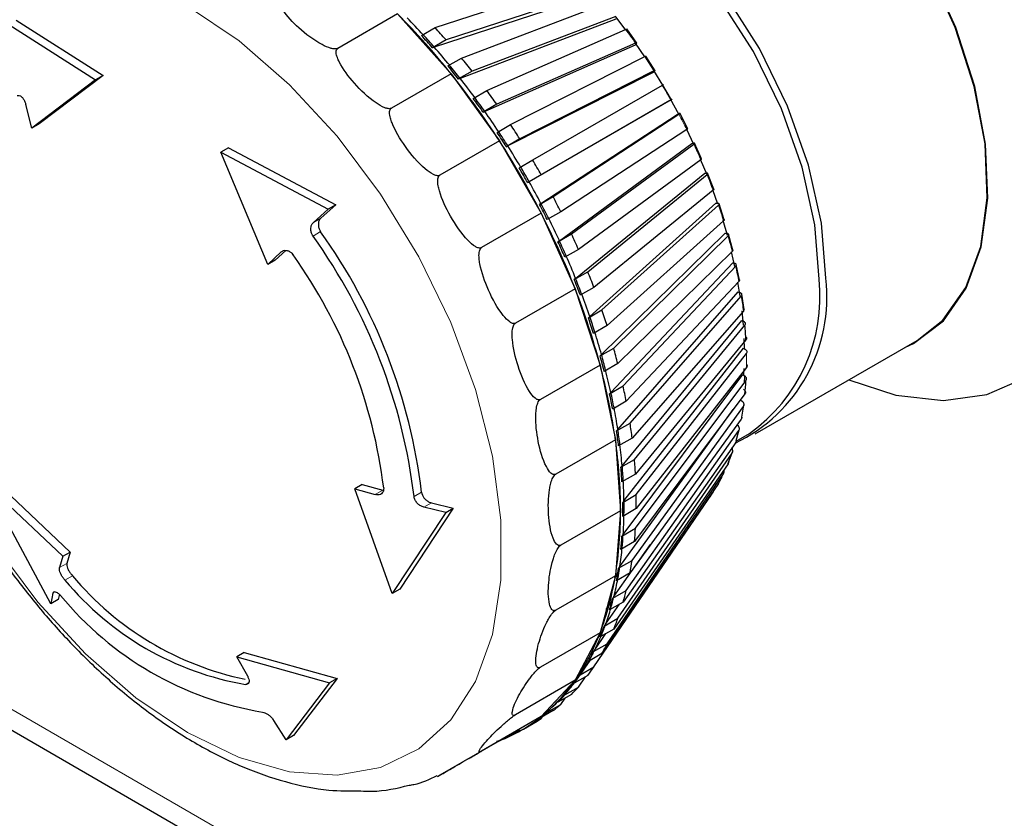
# Model space of a CAD drawing. Units: millimetres. Extents: x 78 to 369, y 26 to 279.
# Drawn here: x 254 to 255, y 256 to 257 of the extents above; entities that cross this region are included whole.
import ezdxf

# ---------------------------------------------------------------- set-up
doc = ezdxf.new("R2010")
doc.units = ezdxf.units.MM

msp = doc.modelspace()

# ---------------------------------------------------------------- linework, layer by layer
at = {"color": 7, "linetype": 'Continuous', "lineweight": 25}
for p, q in [((254.4166, 257.1497), (254.6341, 257.2206)), ((254.6501, 257.2027), (254.4327, 257.1318)), ((254.6508, 257.198), (254.4154, 257.1212)), ((254.4553, 257.1052), (254.6652, 257.185)), ((253.8051, 257.1605), (253.932, 257.0799)), ((254.3618, 257.1696), (254.2746, 257.1193)), ((254.3618, 257.1696), (254.44, 257.0824)), ((254.6805, 257.162), (254.4533, 257.0756)), ((254.6805, 257.1659), (254.4706, 257.0861)), ((254.6943, 257.1476), (254.6806, 257.1655)), ((253.794, 257.1541), (253.921, 257.0736)), ((254.3969, 257.1383), (254.4166, 257.1497)), ((254.4921, 257.0579), (254.6948, 257.1471)), ((254.7113, 257.1272), (254.6965, 257.1477)), ((254.4327, 257.1318), (254.4129, 257.1204)), ((254.4129, 257.1204), (254.4154, 257.1212)), ((254.7086, 257.124), (254.4892, 257.0274)), ((254.7093, 257.127), (254.5066, 257.0378)), ((254.7086, 257.124), (254.7101, 257.1256)), ((254.7229, 257.1071), (254.7091, 257.1272)), ((254.4355, 257.0937), (254.4553, 257.1052)), ((254.5268, 257.0082), (254.7228, 257.1073)), ((254.7381, 257.0867), (254.7243, 257.1082)), ((253.921, 257.0736), (253.8277, 257.0029)), ((253.932, 257.0799), (253.8385, 257.0092)), ((253.932, 257.0799), (253.921, 257.0736)), ((254.44, 257.0824), (254.3528, 257.0321)), ((254.44, 257.0824), (254.5106, 256.9844)), ((254.4706, 257.0861), (254.4508, 257.0747)), ((254.4508, 257.0747), (254.4533, 257.0756)), ((254.735, 257.0843), (254.5229, 256.977)), ((254.7363, 257.0864), (254.5404, 256.9872)), ((254.735, 257.0843), (254.7366, 257.0856)), ((254.5592, 256.9565), (254.7488, 257.0659)), ((254.7487, 257.0659), (254.7612, 257.0442)), ((254.4723, 257.0464), (254.4921, 257.0579)), ((253.8277, 257.0029), (253.8191, 257.0375)), ((254.5066, 257.0378), (254.4868, 257.0264)), ((254.7594, 257.0432), (254.5541, 256.9247)), ((254.7613, 257.0443), (254.5717, 256.9348)), ((254.7594, 257.0432), (254.7612, 257.0442)), ((254.4868, 257.0264), (254.4892, 257.0274)), ((254.5713, 256.8931), (254.7703, 257.0231)), ((254.5889, 256.9031), (254.7728, 257.0232)), ((254.7703, 257.0231), (254.7723, 257.0238)), ((254.7856, 257.0019), (254.774, 257.0246)), ((253.8385, 257.0092), (253.8277, 257.0029)), ((254.5071, 256.9967), (254.5268, 257.0082)), ((254.5404, 256.9872), (254.5206, 256.9758)), ((254.7842, 257.001), (254.6003, 256.8809)), ((254.115, 256.9742), (254.104, 256.9679)), ((254.115, 256.9742), (254.2715, 256.8912)), ((254.5106, 256.9844), (254.4235, 256.9341)), ((254.5106, 256.9844), (254.5717, 256.8788)), ((254.5206, 256.9758), (254.5229, 256.977)), ((254.5981, 256.8387), (254.7915, 256.9804)), ((254.6158, 256.8486), (254.7945, 256.9795)), ((254.7915, 256.9804), (254.7937, 256.9809)), ((254.8059, 256.958), (254.7956, 256.9811)), ((254.1724, 256.8039), (254.104, 256.9679)), ((254.104, 256.9679), (254.2604, 256.8848)), ((254.5394, 256.945), (254.5592, 256.9565)), ((254.8046, 256.9569), (254.626, 256.826)), ((254.8138, 256.9346), (254.8043, 256.9574)), ((254.5717, 256.9348), (254.5519, 256.9234)), ((254.6219, 256.7835), (254.8104, 256.937)), ((254.6397, 256.7933), (254.8138, 256.9351)), ((254.8104, 256.937), (254.8126, 256.9372)), ((254.8238, 256.9137), (254.8147, 256.937)), ((254.5519, 256.9234), (254.5541, 256.9247)), ((254.5691, 256.8917), (254.5889, 256.9031)), ((254.8226, 256.9123), (254.6485, 256.7705)), ((254.8295, 256.8919), (254.8221, 256.9129)), ((254.2715, 256.8912), (254.25, 256.8717)), ((254.2715, 256.8912), (254.2604, 256.8848)), ((254.5713, 256.8931), (254.5691, 256.8917)), ((254.6425, 256.7279), (254.8267, 256.8933)), ((254.6603, 256.7376), (254.8304, 256.8904)), ((254.8267, 256.8933), (254.829, 256.8933)), ((254.839, 256.8693), (254.8313, 256.8926)), ((254.2604, 256.8848), (254.239, 256.8654)), ((254.5717, 256.8788), (254.4845, 256.8285)), ((254.5717, 256.8788), (254.6211, 256.7686)), ((254.6003, 256.8809), (254.5805, 256.8695)), ((254.8379, 256.8676), (254.6678, 256.7147)), ((254.8436, 256.8461), (254.8372, 256.8681)), ((254.596, 256.8372), (254.6158, 256.8486)), ((254.6597, 256.6724), (254.8404, 256.8497)), ((254.6775, 256.6819), (254.8444, 256.8457)), ((254.8404, 256.8497), (254.8428, 256.8493)), ((254.8514, 256.825), (254.8453, 256.8482)), ((254.5981, 256.8387), (254.596, 256.8372)), ((254.192, 256.8222), (254.1724, 256.8039)), ((254.1986, 256.8245), (254.1833, 256.8102)), ((254.626, 256.826), (254.6062, 256.8146)), ((254.8505, 256.823), (254.6836, 256.6592)), ((254.8545, 256.801), (254.8497, 256.8224)), ((254.1833, 256.8102), (254.1724, 256.8039)), ((254.6734, 256.6173), (254.8513, 256.8064)), ((254.6913, 256.6267), (254.8556, 256.8014)), ((254.8513, 256.8064), (254.8537, 256.8057)), ((254.8611, 256.7812), (254.8564, 256.8041)), ((254.6199, 256.7818), (254.6397, 256.7933)), ((254.6219, 256.7835), (254.6199, 256.7818)), ((254.8601, 256.779), (254.6958, 256.6043)), ((254.8622, 256.7579), (254.8589, 256.7782)), ((254.6211, 256.7686), (254.534, 256.7183)), ((254.6211, 256.7686), (254.6576, 256.6572)), ((254.6485, 256.7705), (254.6287, 256.7591)), ((254.6834, 256.5631), (254.8593, 256.7638)), ((254.7013, 256.5724), (254.8638, 256.7578)), ((254.8593, 256.7638), (254.8619, 256.7628)), ((254.8678, 256.7382), (254.8646, 256.7606)), ((254.6405, 256.7261), (254.6603, 256.7376)), ((254.8669, 256.7359), (254.7044, 256.5505)), ((254.8669, 256.7155), (254.865, 256.7362)), ((254.6425, 256.7279), (254.6405, 256.7261)), ((254.6678, 256.7147), (254.648, 256.7033)), ((254.6898, 256.5102), (254.8645, 256.7222)), ((254.7077, 256.5194), (254.8691, 256.7152)), ((254.8645, 256.7222), (254.8671, 256.7209)), ((254.8706, 256.6939), (254.7093, 256.4981)), ((254.8685, 256.6809), (254.8681, 256.6961)), ((254.8843, 256.5566), (255.1205, 256.693)), ((254.6577, 256.6705), (254.6775, 256.6819)), ((254.6597, 256.6724), (254.6577, 256.6705)), ((254.6925, 256.459), (254.8668, 256.6819)), ((254.7104, 256.4681), (254.8714, 256.6739)), ((254.8668, 256.6819), (254.8693, 256.6804)), ((254.6576, 256.6572), (254.5705, 256.6069)), ((254.6576, 256.6572), (254.6799, 256.5481)), ((254.6836, 256.6592), (254.6638, 256.6478)), ((254.6914, 256.4099), (254.8661, 256.6432)), ((254.8714, 256.6535), (254.7104, 256.4477)), ((254.8661, 256.6432), (254.8686, 256.6414)), ((254.8676, 256.6422), (254.8681, 256.652)), ((254.7093, 256.4189), (254.8706, 256.6343)), ((254.8686, 256.6414), (254.8678, 256.6305)), ((254.6715, 256.6153), (254.6913, 256.6267)), ((254.6734, 256.6173), (254.6715, 256.6153)), ((254.8691, 256.6149), (254.7077, 256.3994)), ((254.6958, 256.6043), (254.676, 256.5929)), ((254.8626, 256.6063), (254.8649, 256.6045)), ((254.8677, 256.5992), (254.8678, 256.5999)), ((254.6865, 256.3633), (254.8521, 256.5922)), ((254.7044, 256.3721), (254.8669, 256.5967)), ((254.8647, 256.581), (254.8676, 256.5984)), ((254.6816, 256.5609), (254.7013, 256.5724)), ((254.8638, 256.5784), (254.7013, 256.3538)), ((254.8578, 256.5701), (254.8583, 256.5697)), ((254.6834, 256.5631), (254.6816, 256.5609)), ((254.6958, 256.3282), (254.8601, 256.5614)), ((254.8563, 256.5462), (254.8757, 256.5574)), ((254.8564, 256.5468), (254.8606, 256.5626)), ((254.861, 256.564), (254.8611, 256.5645)), ((254.6799, 256.5481), (254.5928, 256.4978)), ((254.6799, 256.5481), (254.6875, 256.4445)), ((254.7044, 256.5505), (254.6846, 256.5391)), ((254.8556, 256.5443), (254.6913, 256.3111)), ((254.6836, 256.2875), (254.8505, 256.5285)), ((254.8453, 256.5152), (254.8515, 256.5315)), ((254.8444, 256.5129), (254.6775, 256.2718)), ((254.688, 256.5079), (254.7077, 256.5194)), ((253.1321, 256.5088), (277.5944, 242.3869)), ((254.6678, 256.2502), (254.8379, 256.4985)), ((254.6898, 256.5102), (254.688, 256.5079)), ((254.7093, 256.4981), (254.6895, 256.4867)), ((254.8313, 256.4865), (254.839, 256.5012)), ((253.7735, 256.4883), (253.8839, 256.3842)), ((254.8304, 256.4843), (254.6603, 256.236)), ((253.8554, 256.3085), (253.7625, 256.482)), ((253.7625, 256.482), (253.873, 256.378)), ((254.3103, 256.4828), (254.2994, 256.4766)), ((254.354, 256.3236), (254.2994, 256.4766)), ((254.2994, 256.4766), (254.3294, 256.4681)), ((254.3103, 256.4828), (254.3403, 256.4744)), ((254.6485, 256.2167), (254.8226, 256.4714)), ((254.82, 256.4675), (254.8225, 256.4713)), ((254.8225, 256.4714), (254.8228, 256.4717)), ((254.4113, 256.456), (254.4433, 256.4483)), ((254.6906, 256.4566), (254.7104, 256.4681)), ((254.6925, 256.459), (254.6906, 256.4566)), ((254.4323, 256.442), (254.354, 256.3236)), ((254.4433, 256.4483), (254.365, 256.3299)), ((254.4323, 256.442), (254.4003, 256.4496)), ((254.4323, 256.442), (254.4433, 256.4483)), ((254.6875, 256.4445), (254.6003, 256.3942)), ((254.6875, 256.4445), (254.6799, 256.3496)), ((254.7104, 256.4477), (254.6906, 256.4362)), ((254.6895, 256.4074), (254.7093, 256.4189)), ((254.7077, 256.3994), (254.688, 256.388)), ((254.6914, 256.4099), (254.6895, 256.4074)), ((253.873, 256.378), (253.8839, 256.3842)), ((253.8839, 256.3842), (253.8791, 256.3677)), ((254.6779, 256.3195), (254.7313, 256.3951)), ((253.873, 256.378), (253.8682, 256.3614)), ((254.6846, 256.3607), (254.7044, 256.3721)), ((254.6865, 256.3633), (254.6846, 256.3607)), ((254.6799, 256.3496), (254.5928, 256.2993)), ((254.6799, 256.3496), (254.6576, 256.2663)), ((254.6792, 256.3468), (254.6832, 256.3522)), ((254.7013, 256.3538), (254.6816, 256.3424)), ((254.365, 256.3299), (254.354, 256.3236)), ((254.676, 256.3168), (254.6958, 256.3282)), ((253.8587, 256.3244), (253.8554, 256.3085)), ((253.8665, 256.3149), (253.8554, 256.3085)), ((253.868, 256.3225), (253.8665, 256.3149)), ((254.6779, 256.3195), (254.676, 256.3168)), ((254.6657, 256.2789), (254.686, 256.3081)), ((254.6667, 256.3003), (254.6745, 256.3111)), ((254.6913, 256.3111), (254.6715, 256.2997)), ((254.6638, 256.276), (254.6836, 256.2875)), ((254.6775, 256.2718), (254.6577, 256.2604)), ((254.6657, 256.2789), (254.6638, 256.276)), ((254.6576, 256.2663), (254.5705, 256.216)), ((254.6576, 256.2663), (254.6211, 256.197)), ((254.65, 256.2417), (254.6661, 256.2652)), ((254.6508, 256.2533), (254.6601, 256.2666)), ((254.648, 256.2388), (254.6678, 256.2502)), ((254.65, 256.2417), (254.648, 256.2388)), ((254.1379, 256.2376), (254.127, 256.2313)), ((254.143, 256.2028), (254.127, 256.2313)), ((254.127, 256.2313), (254.2625, 256.1934)), ((254.1379, 256.2376), (254.2735, 256.1997)), ((254.6308, 256.2082), (254.6429, 256.2259)), ((254.6603, 256.236), (254.6405, 256.2246)), ((254.6287, 256.2052), (254.6485, 256.2167)), ((254.2735, 256.1997), (254.2101, 256.1165)), ((254.2735, 256.1997), (254.2625, 256.1934)), ((254.6211, 256.197), (254.534, 256.1467)), ((254.6211, 256.197), (254.5717, 256.144)), ((254.6397, 256.2041), (254.6199, 256.1927)), ((254.626, 256.1872), (254.6362, 256.2021)), ((254.6308, 256.2082), (254.6287, 256.2052)), ((254.2625, 256.1934), (254.1991, 256.1101)), ((254.6062, 256.1757), (254.626, 256.1872)), ((254.6199, 256.1927), (254.6219, 256.1956)), ((254.6158, 256.1763), (254.596, 256.1649)), ((254.596, 256.1649), (254.5981, 256.1679)), ((254.6003, 256.1619), (254.6066, 256.171)), ((254.6083, 256.1788), (254.6062, 256.1757)), ((254.5805, 256.1505), (254.6003, 256.1619)), ((254.5826, 256.1536), (254.5805, 256.1505)), ((254.5717, 256.144), (254.4845, 256.0937)), ((254.5717, 256.144), (254.5106, 256.1087)), ((254.5519, 256.1296), (254.5717, 256.141)), ((254.5889, 256.1528), (254.5691, 256.1414)), ((254.5691, 256.1414), (254.5704, 256.1433)), ((254.5717, 256.141), (254.5739, 256.1441)), ((254.1991, 256.1101), (254.1814, 256.1381)), ((254.5206, 256.1134), (254.5404, 256.1248)), ((254.5457, 256.1259), (254.5655, 256.1373)), ((254.5521, 256.1299), (254.5519, 256.1296)), ((254.2101, 256.1165), (254.1991, 256.1101)), ((254.5229, 256.1165), (254.5206, 256.1134)), ((254.5106, 256.1087), (254.4235, 256.0584))]:
    msp.add_line(p, q, dxfattribs=at)
at = {"color": 7, "linetype": 'Continuous', "lineweight": 18}
for p, q in [((254.239, 256.8654), (254.25, 256.8717)), ((254.2495, 256.8519), (254.2385, 256.8455)), ((254.1955, 256.8242), (254.192, 256.8222)), ((277.5846, 242.423), (253.1046, 256.5551)), ((254.3294, 256.4681), (254.3403, 256.4744)), ((254.386, 256.4654), (254.397, 256.4717)), ((254.4113, 256.456), (254.4003, 256.4496)), ((253.8682, 256.3614), (253.8791, 256.3677)), ((253.8762, 256.3433), (253.8871, 256.3496)), ((253.862, 256.3263), (253.8587, 256.3244)), ((254.1401, 256.191), (254.1447, 256.1937))]:
    msp.add_line(p, q, dxfattribs=at)
at = {"color": 7, "linetype": 'Continuous', "lineweight": 25, "flags": 128}
for points in [[(255.1028, 256.6828), (255.1151, 256.6886), (255.1589, 256.7217), (255.1924, 256.7693), (255.2142, 256.8296), (255.2238, 256.9006), (255.2206, 256.9795), (255.2048, 257.0637), (255.177, 257.15), (255.1382, 257.2353), (255.0898, 257.3165), (255.0336, 257.3908), (254.9715, 257.4553), (254.9058, 257.5078), (254.8389, 257.5464), (254.7733, 257.5697), (254.7112, 257.5769), (254.6549, 257.5676), (254.6066, 257.5424)], [(255.1205, 256.693), (255.1582, 256.7227), (255.1916, 256.7702), (255.2134, 256.8304), (255.2229, 256.9011), (255.2197, 256.9799), (255.204, 257.0639), (255.1763, 257.1499), (255.1376, 257.235), (255.0893, 257.316), (255.0332, 257.3901), (254.9712, 257.4545), (254.9057, 257.5069), (254.839, 257.5454), (254.7735, 257.5686), (254.7116, 257.5757), (254.6555, 257.5665), (254.6243, 257.5525)], [(254.9871, 256.7838), (254.9808, 256.8642), (254.962, 256.949), (254.9314, 257.0351), (254.8902, 257.1194), (254.8397, 257.199), (254.782, 257.2708), (254.7189, 257.3324), (254.6529, 257.3815), (254.5863, 257.4163), (254.5214, 257.4356), (254.4607, 257.4386), (254.4064, 257.4253), (254.3604, 257.3961), (254.3588, 257.3947)], [(254.9774, 256.7823), (254.9712, 256.8619), (254.9526, 256.9458), (254.9223, 257.031), (254.8815, 257.1146), (254.8316, 257.1933), (254.7744, 257.2644), (254.712, 257.3254), (254.6466, 257.374), (254.5806, 257.4085), (254.5165, 257.4275), (254.4564, 257.4305), (254.4026, 257.4173), (254.3845, 257.4083)], [(254.7732, 257.0225), (254.749, 257.0658), (254.736, 257.0869)], [(254.795, 256.9784), (254.7946, 256.9791), (254.7841, 257.0011)], [(255.0209, 256.6355), (255.0896, 256.6134), (255.1589, 256.6055), (255.2225, 256.614), (255.2785, 256.6386)]]:
    msp.add_lwpolyline(points, dxfattribs=at)
at = {"color": 7, "linetype": 'Continuous', "lineweight": 18, "flags": 128}
for points in [[(254.0552, 256.1208), (254.1308, 256.0844), (254.2043, 256.0634), (254.2737, 256.0585), (254.3372, 256.0698), (254.393, 256.0969), (254.4396, 256.1391), (254.4757, 256.1953), (254.5003, 256.2639), (254.5128, 256.3431), (254.5128, 256.4306), (254.5003, 256.5242), (254.4757, 256.6213), (254.4396, 256.7191), (254.393, 256.8151), (254.3372, 256.9066), (254.2737, 256.9912), (254.2043, 257.0664), (254.1308, 257.1304), (254.0552, 257.1812), (253.9796, 257.2176), (253.9061, 257.2386), (253.8367, 257.2435), (253.7732, 257.2322)], [(253.7732, 256.3954), (253.8367, 256.3109), (253.9061, 256.2356), (253.9796, 256.1716), (254.0552, 256.1208)]]:
    msp.add_lwpolyline(points, dxfattribs=at)
at = {"color": 7, "linetype": 'Continuous', "lineweight": 25}
for centre, radius, start, end in [((253.6039, 256.4118), 1.0718, 38.7349, 45.0015), ((253.6352, 256.4387), 1.0366, 42.507, 44.394), ((253.6255, 256.4245), 1.0732, 41.2274, 42.509), ((253.6057, 256.4131), 1.0732, 41.2274, 42.509), ((253.6101, 256.4156), 1.0708, 41.226, 42.5105), ((253.5868, 256.3952), 1.1017, 39.4117, 41.2238), ((253.5808, 256.3865), 1.132, 38.1761, 39.413), ((253.561, 256.375), 1.132, 38.1761, 39.413), ((253.5654, 256.3776), 1.1293, 38.1747, 39.4144), ((253.5243, 256.3472), 1.1742, 32.8651, 38.7613), ((253.5467, 256.3629), 1.1532, 36.4156, 38.1732), ((253.9127, 256.5687), 0.9728, 29.2637, 30.7363), ((253.5261, 256.3484), 1.1759, 35.2103, 36.4161), ((253.5306, 256.351), 1.1732, 35.2089, 36.4175), ((253.5459, 256.3598), 1.1759, 35.2103, 36.4161), ((253.5178, 256.342), 1.1889, 33.4858, 35.2081), ((253.5234, 256.3444), 1.2031, 32.298, 33.4856), ((253.5037, 256.333), 1.2031, 32.298, 33.4856), ((253.5083, 256.3356), 1.2003, 32.2966, 33.487), ((253.4941, 256.3271), 1.2106, 27.1113, 32.8887), ((253.5025, 256.332), 1.2071, 30.5916, 32.2965), ((253.4958, 256.3281), 1.2123, 29.4092, 30.5908), ((253.5005, 256.3308), 1.2095, 29.4078, 30.5922), ((253.5156, 256.3395), 1.2123, 29.4092, 30.5908), ((253.5025, 256.3319), 1.2071, 27.7035, 29.4084), ((253.5237, 256.3438), 1.2031, 26.5144, 27.702), ((253.5039, 256.3324), 1.2031, 26.5144, 27.702), ((253.5085, 256.3351), 1.2003, 26.5131, 27.7034), ((253.5266, 256.3432), 1.1743, 21.2389, 27.1349), ((253.5188, 256.3402), 1.1889, 24.792, 26.5143), ((253.5694, 256.3672), 0.8224, 6.8537, 35.5577), ((253.5804, 256.3736), 0.8224, 6.8537, 35.5577), ((253.5482, 256.3555), 1.176, 23.584, 24.7898), ((253.5284, 256.3441), 1.176, 23.584, 24.7898), ((253.533, 256.3467), 1.1732, 23.5826, 24.7912), ((253.6025, 256.3866), 0.7447, 7.0283, 35.3831), ((253.5513, 256.3547), 1.1533, 21.827, 23.5845), ((253.5888, 256.3724), 1.1321, 20.5873, 21.8241), ((253.569, 256.361), 1.1321, 20.5873, 21.8241), ((253.5734, 256.3636), 1.1294, 20.5859, 21.8255), ((254.7538, 256.7554), 0.235, 295.4186, 6.9393), ((254.7354, 256.7564), 0.2434, 305.1831, 6.1291), ((253.6222, 256.3798), 1.0719, 14.9992, 21.2653), ((253.5993, 256.3733), 1.1018, 18.7767, 20.5885), ((253.644, 256.3921), 1.0734, 17.4915, 18.773), ((253.6242, 256.3807), 1.0734, 17.4915, 18.773), ((253.6286, 256.3833), 1.0709, 17.49, 18.7744), ((254.2715, 256.6611), 0.6, 3.1357, 5.1678), ((253.6611, 256.3934), 1.0368, 15.6067, 17.4935), ((253.6964, 256.4034), 1.0001, 14.2594, 15.6037), ((253.712, 256.4123), 1.0024, 14.2609, 15.6021), ((253.768, 256.4184), 0.9211, 8.0982, 15.0311), ((253.6922, 256.4008), 1.0024, 14.2609, 15.6021), ((253.7343, 256.4129), 0.961, 12.2791, 14.2638), ((254.4092, 256.6611), 0.4622, 354.2608, 356.6792), ((253.7702, 256.4192), 0.9223, 10.8558, 12.2736), ((253.7742, 256.4217), 0.9202, 10.8541, 12.2752), ((253.79, 256.4306), 0.9223, 10.8558, 12.2736), ((253.8159, 256.4296), 0.8778, 8.7513, 10.8597), ((253.8748, 256.4452), 0.8363, 7.2312, 8.7446), ((253.855, 256.4338), 0.8363, 7.2312, 8.7446), ((253.8588, 256.4362), 0.8344, 7.2295, 8.7464), ((253.9405, 256.4424), 0.747, 0.165, 8.1385), ((253.9025, 256.4417), 0.7903, 4.975, 7.2362), ((254.5712, 256.6271), 0.2961, 337.3013, 340.5556), ((253.9628, 256.4546), 0.7478, 3.3364, 4.967), ((253.943, 256.4432), 0.7478, 3.3364, 4.967), ((253.9466, 256.4456), 0.7461, 3.3345, 4.9689), ((254.6071, 256.611), 0.2567, 330.4408, 334.02), ((253.9906, 256.4481), 0.702, 0.8955, 3.3427), ((254.6332, 256.5951), 0.2262, 322.952, 326.8466), ((254.0307, 256.4464), 0.66, 359.1139, 0.8861), ((254.0341, 256.4488), 0.6585, 359.1119, 0.8881), ((254.0505, 256.4579), 0.66, 359.1139, 0.8861), ((254.1119, 256.4424), 0.5756, 350.7259, 0.2141), ((254.0767, 256.4481), 0.6159, 356.4514, 359.1215), ((254.1344, 256.4546), 0.576, 354.4997, 356.4403), ((254.1146, 256.4432), 0.576, 354.4997, 356.4403), ((254.1178, 256.4456), 0.5746, 354.4974, 356.4426), ((254.1574, 256.4417), 0.5349, 351.5753, 354.5087), ((254.2116, 256.4452), 0.4982, 349.4248, 351.5625), ((254.1918, 256.4338), 0.4982, 349.4248, 351.5625), ((254.1948, 256.4362), 0.4971, 349.4223, 351.565), ((254.214, 256.6238), 0.4391, 219.6986, 260.3068), ((254.2305, 256.6369), 0.4477, 219.9155, 258.2829), ((254.2567, 256.4184), 0.4288, 339.227, 350.7753), ((254.23, 256.4296), 0.4613, 346.1973, 349.4351), ((254.2795, 256.4306), 0.4287, 343.8198, 346.1825), ((254.2443, 256.629), 0.485, 219.449, 260.5564), ((254.2597, 256.4192), 0.4287, 343.8198, 346.1825), ((254.2626, 256.4216), 0.4277, 343.817, 346.1852), ((254.2924, 256.4129), 0.3967, 340.2506, 343.831), ((254.3363, 256.4123), 0.369, 337.6228, 340.2341), ((254.3165, 256.4008), 0.369, 337.6228, 340.2341), ((254.3193, 256.4033), 0.3682, 337.6198, 340.2371), ((254.358, 256.3798), 0.3204, 325.2163, 339.2445), ((254.3431, 256.3934), 0.3423, 333.6842, 337.6342), ((254.3639, 256.3832), 0.3192, 330.791, 333.6697), ((254.3811, 256.3921), 0.3199, 330.7944, 333.6664), ((254.3816, 256.3732), 0.2988, 326.4801, 330.8047), ((254.3613, 256.3807), 0.3199, 330.7944, 333.6664), ((254.4136, 256.3724), 0.2818, 323.3367, 326.4619), ((254.4113, 256.3432), 0.2557, 308.8318, 325.1424), ((254.3938, 256.361), 0.2818, 323.3367, 326.4619), ((254.3964, 256.3636), 0.2812, 323.3331, 326.4656), ((254.4082, 256.3547), 0.2664, 318.6752, 323.3443), ((254.4346, 256.3555), 0.2548, 315.3159, 318.6583), ((254.4231, 256.3411), 0.2462, 311.8475, 315.3115), ((254.4148, 256.3441), 0.2548, 315.3159, 318.6583), ((254.4174, 256.3467), 0.2543, 315.3121, 318.6621), ((254.4457, 256.3438), 0.2387, 306.8761, 310.367), ((254.4253, 256.327), 0.2344, 291.362, 308.6488), ((254.4488, 256.3395), 0.2334, 299.9974, 301.7773), ((254.4259, 256.3324), 0.2387, 306.8761, 310.367), ((254.429, 256.328), 0.2334, 298.2334, 301.7774), ((254.4268, 256.3329), 0.2387, 289.6434, 293.1345)]:
    msp.add_arc(centre, radius, start, end, dxfattribs=at)
at = {"color": 7, "linetype": 'Continuous', "lineweight": 18}
for centre, radius, start, end in [((253.937, 256.585), 0.9436, 35.0618, 36.5646), ((253.919, 256.5727), 0.9654, 32.1518, 33.6318), ((253.9192, 256.5722), 0.9654, 26.3682, 27.8482), ((253.9389, 256.5816), 0.9436, 23.4356, 24.9383), ((253.9714, 256.5951), 0.9084, 20.435, 21.9763), ((254.0157, 256.611), 0.8613, 17.3337, 18.9307), ((254.0703, 256.6271), 0.8044, 14.0958, 15.7673), ((254.1329, 256.6418), 0.7401, 10.6812, 12.4481), ((254.2009, 256.6536), 0.6711, 7.0449, 8.931), ((254.3419, 256.6637), 0.5296, 358.8957, 1.1043), ((254.4712, 256.6536), 0.3998, 349.1616, 351.8257), ((254.5256, 256.6418), 0.344, 343.5289, 346.4734)]:
    msp.add_arc(centre, radius, start, end, dxfattribs=at)
at = {"color": 7, "linetype": 'Continuous', "lineweight": 25}
for points, knots in [([(254.2746, 257.1193), (254.274, 257.1191), (254.2726, 257.1185), (254.2691, 257.1184), (254.2617, 257.1199), (254.2424, 257.129), (254.2179, 257.1479), (254.1986, 257.1679), (254.1908, 257.1813), (254.189, 257.1863), (254.189, 257.1901), (254.1897, 257.1921), (254.1909, 257.193), (254.1913, 257.1932)], [0, 0, 0, 0, 0.0176614, 0.0401785, 0.0785507, 0.1853325, 0.5109133, 0.8107062, 0.8690885, 0.9345767, 0.960188, 0.986069, 1, 1, 1, 1]), ([(254.6948, 257.1471), (254.6953, 257.1473), (254.6963, 257.1477), (254.6965, 257.1475), (254.6966, 257.1474)], [0, 0, 0, 0, 0.567031, 1, 1, 1, 1]), ([(254.3528, 257.0321), (254.3522, 257.0318), (254.3508, 257.0312), (254.3474, 257.0314), (254.3402, 257.0335), (254.3218, 257.0448), (254.2987, 257.0673), (254.2807, 257.0907), (254.2737, 257.1062), (254.2721, 257.1118), (254.2722, 257.116), (254.2731, 257.1182), (254.2742, 257.119), (254.2746, 257.1193)], [0, 0, 0, 0, 0.0176614, 0.0401785, 0.0785507, 0.1853325, 0.5109133, 0.8107062, 0.8690885, 0.9345767, 0.960188, 0.986069, 1, 1, 1, 1]), ([(254.7101, 257.1256), (254.7104, 257.1261), (254.7112, 257.127), (254.7112, 257.1275), (254.7105, 257.1275), (254.7096, 257.1272), (254.7093, 257.127)], [0, 0, 0, 0, 0.278863, 0.557727, 0.836558, 1, 1, 1, 1]), ([(254.7228, 257.1073), (254.7233, 257.1076), (254.7242, 257.108), (254.7243, 257.1079), (254.7243, 257.1079)], [0, 0, 0, 0, 0.563809, 1, 1, 1, 1]), ([(254.7366, 257.0856), (254.7371, 257.086), (254.7379, 257.0867), (254.7381, 257.0871), (254.7374, 257.0869), (254.7366, 257.0865), (254.7363, 257.0864)], [0, 0, 0, 0, 0.278863, 0.5577271, 0.836558, 1, 1, 1, 1]), ([(254.7488, 257.0659), (254.7493, 257.0662), (254.7502, 257.0667), (254.7504, 257.0668), (254.7498, 257.0665), (254.749, 257.066), (254.7487, 257.0659)], [0, 0, 0, 0, 0.2787415, 0.557481, 0.8362693, 1, 1, 1, 1]), ([(253.8066, 257.0505), (253.8076, 257.0506), (253.8095, 257.0508), (253.8127, 257.0491), (253.8155, 257.046), (253.8178, 257.0419), (253.8187, 257.0389), (253.8191, 257.0375)], [0, 0, 0, 0, 0.203364, 0.406645, 0.612302, 0.823142, 1, 1, 1, 1]), ([(254.7612, 257.0442), (254.7617, 257.0445), (254.7627, 257.045), (254.7629, 257.0452), (254.7624, 257.0449), (254.7616, 257.0444), (254.7613, 257.0443)], [0, 0, 0, 0, 0.278863, 0.557727, 0.836558, 1, 1, 1, 1]), ([(254.4235, 256.9341), (254.4229, 256.9339), (254.4215, 256.9333), (254.4182, 256.9336), (254.4114, 256.9363), (254.3942, 256.9493), (254.3731, 256.9748), (254.3571, 257.0009), (254.3511, 257.0179), (254.3499, 257.0241), (254.3503, 257.0286), (254.3513, 257.0309), (254.3524, 257.0318), (254.3528, 257.0321)], [0, 0, 0, 0, 0.017661, 0.040179, 0.078551, 0.185332, 0.510913, 0.810706, 0.869089, 0.934577, 0.960188, 0.986069, 1, 1, 1, 1]), ([(254.7728, 257.0232), (254.7732, 257.0235), (254.7741, 257.0241), (254.7742, 257.0244), (254.7735, 257.0243), (254.7726, 257.024), (254.7723, 257.0238)], [0, 0, 0, 0, 0.278741, 0.557481, 0.836269, 1, 1, 1, 1]), ([(254.7854, 257.0021), (254.7855, 257.0021), (254.7857, 257.0021), (254.7852, 257.0017), (254.7844, 257.0012), (254.7842, 257.001)], [0, 0, 0, 0, 0.105538, 0.669451, 1, 1, 1, 1]), ([(254.7945, 256.9795), (254.7949, 256.9798), (254.7958, 256.9805), (254.7958, 256.981), (254.795, 256.9811), (254.794, 256.9809), (254.7937, 256.9809)], [0, 0, 0, 0, 0.278741, 0.557481, 0.836269, 1, 1, 1, 1]), ([(254.8058, 256.9583), (254.8058, 256.9583), (254.806, 256.9582), (254.8056, 256.9577), (254.8049, 256.9571), (254.8046, 256.9569)], [0, 0, 0, 0, 0.100442, 0.667568, 1, 1, 1, 1]), ([(254.4845, 256.8285), (254.4839, 256.8282), (254.4825, 256.8277), (254.4794, 256.8281), (254.473, 256.8311), (254.4575, 256.8454), (254.439, 256.873), (254.4254, 256.9011), (254.4209, 256.9192), (254.4202, 256.9258), (254.4208, 256.9305), (254.4219, 256.933), (254.4231, 256.9338), (254.4235, 256.9341)], [0, 0, 0, 0, 0.017661, 0.040179, 0.078551, 0.185332, 0.510913, 0.810706, 0.869089, 0.934577, 0.960188, 0.986069, 1, 1, 1, 1]), ([(254.8138, 256.9351), (254.8142, 256.9355), (254.815, 256.9362), (254.8149, 256.937), (254.814, 256.9373), (254.813, 256.9372), (254.8126, 256.9372)], [0, 0, 0, 0, 0.278741, 0.557481, 0.836269, 1, 1, 1, 1]), ([(254.8236, 256.914), (254.8237, 256.9139), (254.8239, 256.9137), (254.8235, 256.9131), (254.8229, 256.9125), (254.8226, 256.9123)], [0, 0, 0, 0, 0.0921894, 0.6645186, 1, 1, 1, 1]), ([(254.8304, 256.8904), (254.8308, 256.8908), (254.8316, 256.8917), (254.8315, 256.8926), (254.8305, 256.8931), (254.8294, 256.8932), (254.829, 256.8933)], [0, 0, 0, 0, 0.278741, 0.557481, 0.836269, 1, 1, 1, 1]), ([(254.2385, 256.8455), (254.2376, 256.8469), (254.236, 256.8498), (254.235, 256.8546), (254.2353, 256.8593), (254.2368, 256.863), (254.2383, 256.8647), (254.239, 256.8654)], [0, 0, 0, 0, 0.208718, 0.417319, 0.629232, 0.848492, 1, 1, 1, 1]), ([(254.25, 256.8717), (254.249, 256.8707), (254.2472, 256.8685), (254.246, 256.8638), (254.2463, 256.8587), (254.2477, 256.8546), (254.249, 256.8525), (254.2495, 256.8519)], [0, 0, 0, 0, 0.2290267, 0.4582068, 0.6828119, 0.8991199, 1, 1, 1, 1]), ([(254.8388, 256.8695), (254.8389, 256.8695), (254.8392, 256.8692), (254.8388, 256.8685), (254.8382, 256.8678), (254.8379, 256.8676)], [0, 0, 0, 0, 0.080419, 0.660169, 1, 1, 1, 1]), ([(254.8444, 256.8457), (254.8448, 256.8462), (254.8456, 256.8471), (254.8453, 256.8483), (254.8443, 256.849), (254.8432, 256.8492), (254.8428, 256.8493)], [0, 0, 0, 0, 0.278741, 0.557481, 0.836269, 1, 1, 1, 1]), ([(254.192, 256.8222), (254.1931, 256.823), (254.1953, 256.8246), (254.1995, 256.8248), (254.2037, 256.8235), (254.2073, 256.8209), (254.209, 256.8187), (254.2097, 256.8178)], [0, 0, 0, 0, 0.2177543, 0.4355923, 0.6508397, 0.8606215, 1, 1, 1, 1]), ([(254.534, 256.7183), (254.5334, 256.7181), (254.5321, 256.7175), (254.5291, 256.718), (254.5233, 256.7212), (254.5096, 256.7363), (254.4943, 256.7651), (254.4836, 256.7943), (254.4808, 256.8131), (254.4806, 256.8199), (254.4817, 256.8248), (254.4829, 256.8273), (254.4841, 256.8282), (254.4845, 256.8285)], [0, 0, 0, 0, 0.017661, 0.040179, 0.078551, 0.185332, 0.510913, 0.810706, 0.869089, 0.934577, 0.960188, 0.986069, 1, 1, 1, 1]), ([(254.8513, 256.8252), (254.8514, 256.8252), (254.8517, 256.8248), (254.8513, 256.824), (254.8507, 256.8233), (254.8505, 256.823)], [0, 0, 0, 0, 0.064591, 0.65432, 1, 1, 1, 1]), ([(254.8556, 256.8014), (254.8559, 256.8019), (254.8567, 256.8029), (254.8564, 256.8043), (254.8553, 256.8052), (254.8542, 256.8056), (254.8537, 256.8057)], [0, 0, 0, 0, 0.278741, 0.557481, 0.836269, 1, 1, 1, 1]), ([(254.861, 256.7814), (254.861, 256.7814), (254.8613, 256.781), (254.861, 256.7801), (254.8604, 256.7793), (254.8601, 256.779)], [0, 0, 0, 0, 0.0439376, 0.6466871, 1, 1, 1, 1]), ([(254.8638, 256.7578), (254.8642, 256.7583), (254.8649, 256.7594), (254.8646, 256.761), (254.8635, 256.7621), (254.8623, 256.7626), (254.8619, 256.7628)], [0, 0, 0, 0, 0.278741, 0.557481, 0.836269, 1, 1, 1, 1]), ([(254.8677, 256.7385), (254.8677, 256.7385), (254.868, 256.738), (254.8677, 256.737), (254.8671, 256.7362), (254.8669, 256.7359)], [0, 0, 0, 0, 0.017387, 0.636875, 1, 1, 1, 1]), ([(254.5705, 256.6069), (254.5699, 256.6067), (254.5685, 256.6061), (254.5658, 256.6067), (254.5606, 256.61), (254.5491, 256.6252), (254.5373, 256.6543), (254.53, 256.6838), (254.5291, 256.7028), (254.5295, 256.7096), (254.531, 256.7146), (254.5324, 256.7171), (254.5336, 256.718), (254.534, 256.7183)], [0, 0, 0, 0, 0.017661, 0.040179, 0.078551, 0.185332, 0.510913, 0.810706, 0.869089, 0.934577, 0.960188, 0.986069, 1, 1, 1, 1]), ([(254.8691, 256.7152), (254.8695, 256.7157), (254.8702, 256.7169), (254.8699, 256.7187), (254.8687, 256.7201), (254.8675, 256.7207), (254.8671, 256.7209)], [0, 0, 0, 0, 0.278741, 0.557481, 0.836269, 1, 1, 1, 1]), ([(254.8703, 256.6985), (254.8704, 256.6985), (254.8711, 256.698), (254.8716, 256.6967), (254.8715, 256.6952), (254.8709, 256.6943), (254.8706, 256.6939)], [0, 0, 0, 0, 0.047455, 0.415804, 0.784111, 1, 1, 1, 1]), ([(254.8714, 256.6739), (254.8717, 256.6745), (254.8725, 256.6758), (254.8721, 256.6777), (254.871, 256.6793), (254.8698, 256.6801), (254.8693, 256.6804)], [0, 0, 0, 0, 0.278741, 0.557481, 0.836269, 1, 1, 1, 1]), ([(254.8714, 256.6582), (254.8717, 256.6576), (254.8724, 256.6565), (254.8722, 256.6548), (254.8716, 256.6539), (254.8714, 256.6535)], [0, 0, 0, 0, 0.3594933, 0.7633007, 1, 1, 1, 1]), ([(254.8706, 256.6343), (254.871, 256.635), (254.8717, 256.6363), (254.8714, 256.6385), (254.8702, 256.6402), (254.8691, 256.6411), (254.8686, 256.6414)], [0, 0, 0, 0, 0.278741, 0.557481, 0.836269, 1, 1, 1, 1]), ([(254.8671, 256.622), (254.8678, 256.6214), (254.8692, 256.6203), (254.8701, 256.6181), (254.87, 256.6163), (254.8693, 256.6153), (254.8691, 256.6149)], [0, 0, 0, 0, 0.278863, 0.557727, 0.836558, 1, 1, 1, 1]), ([(254.5928, 256.4978), (254.5922, 256.4976), (254.5909, 256.497), (254.5884, 256.4975), (254.5838, 256.5007), (254.5747, 256.5156), (254.5667, 256.5441), (254.563, 256.573), (254.5642, 256.5917), (254.5653, 256.5984), (254.5672, 256.6033), (254.5688, 256.6058), (254.57, 256.6066), (254.5705, 256.6069)], [0, 0, 0, 0, 0.017661, 0.040179, 0.078551, 0.185332, 0.510913, 0.810706, 0.869089, 0.934577, 0.960188, 0.986069, 1, 1, 1, 1]), ([(254.8669, 256.5967), (254.8673, 256.5974), (254.868, 256.5988), (254.8677, 256.6011), (254.8665, 256.6031), (254.8654, 256.6041), (254.8649, 256.6045)], [0, 0, 0, 0, 0.2787415, 0.557481, 0.8362693, 1, 1, 1, 1]), ([(254.8646, 256.5813), (254.8646, 256.5807), (254.8646, 256.5797), (254.8641, 256.5788), (254.8638, 256.5784)], [0, 0, 0, 0, 0.559681, 1, 1, 1, 1]), ([(254.8601, 256.5614), (254.8605, 256.5621), (254.8613, 256.5635), (254.861, 256.566), (254.8599, 256.5681), (254.8587, 256.5693), (254.8583, 256.5697)], [0, 0, 0, 0, 0.278741, 0.557481, 0.836269, 1, 1, 1, 1]), ([(254.8564, 256.5471), (254.8564, 256.5466), (254.8564, 256.5456), (254.8558, 256.5447), (254.8556, 256.5443)], [0, 0, 0, 0, 0.523244, 1, 1, 1, 1]), ([(254.8505, 256.5285), (254.8508, 256.5293), (254.8516, 256.5308), (254.8513, 256.5334), (254.8506, 256.5353), (254.8499, 256.5361), (254.8498, 256.5362)], [0, 0, 0, 0, 0.325601, 0.6512, 0.976856, 1, 1, 1, 1]), ([(254.8452, 256.5148), (254.8451, 256.5146), (254.8451, 256.5139), (254.8447, 256.5133), (254.8444, 256.5129)], [0, 0, 0, 0, 0.295702, 1, 1, 1, 1]), ([(254.8379, 256.4985), (254.8383, 256.4993), (254.8391, 256.5008), (254.8391, 256.5029), (254.8386, 256.5041), (254.8385, 256.5043)], [0, 0, 0, 0, 0.444578, 0.889154, 1, 1, 1, 1]), ([(254.6003, 256.3942), (254.5998, 256.394), (254.5985, 256.3934), (254.5962, 256.3938), (254.5923, 256.3967), (254.5856, 256.4107), (254.5817, 256.4377), (254.5817, 256.4652), (254.5851, 256.4831), (254.587, 256.4895), (254.5894, 256.4942), (254.5911, 256.4966), (254.5924, 256.4975), (254.5928, 256.4978)], [0, 0, 0, 0, 0.0176614, 0.0401785, 0.0785507, 0.1853325, 0.5109133, 0.8107062, 0.8690885, 0.9345767, 0.960188, 0.986069, 1, 1, 1, 1]), ([(254.3416, 256.4777), (254.3416, 256.4763), (254.3416, 256.4736), (254.3398, 256.4703), (254.3369, 256.4681), (254.3333, 256.4674), (254.3306, 256.4679), (254.3294, 256.4681)], [0, 0, 0, 0, 0.203364, 0.406645, 0.612302, 0.823142, 1, 1, 1, 1]), ([(254.397, 256.4717), (254.3972, 256.4703), (254.3978, 256.4674), (254.4003, 256.4632), (254.4039, 256.4595), (254.4077, 256.4571), (254.4103, 256.4563), (254.4113, 256.456)], [0, 0, 0, 0, 0.208568, 0.417018, 0.628825, 0.84809, 1, 1, 1, 1]), ([(254.8226, 256.4714), (254.8231, 256.4722), (254.8236, 256.4731), (254.8236, 256.4742), (254.8236, 256.4743)], [0, 0, 0, 0, 0.872596, 1, 1, 1, 1]), ([(253.7279, 256.4621), (253.7464, 256.4318), (253.7724, 256.3892), (253.8158, 256.3307), (253.8545, 256.2832), (253.9032, 256.2314), (253.9563, 256.1826), (254.0134, 256.1382), (254.0734, 256.1001), (254.1354, 256.0694), (254.1985, 256.0476), (254.2566, 256.0353), (254.2927, 256.0355), (254.3081, 256.0355)], [0, 0, 0, 0, 0.124538, 0.175126, 0.258563, 0.344345, 0.435547, 0.529822, 0.626352, 0.724568, 0.824124, 0.924769, 1, 1, 1, 1]), ([(254.4003, 256.4496), (254.3987, 256.4502), (254.3956, 256.4512), (254.3913, 256.4546), (254.388, 256.4587), (254.3864, 256.4625), (254.3861, 256.4647), (254.386, 256.4654)], [0, 0, 0, 0, 0.228859, 0.457869, 0.682384, 0.898735, 1, 1, 1, 1]), ([(254.5928, 256.2993), (254.5923, 256.2991), (254.591, 256.2985), (254.5889, 256.2987), (254.5858, 256.3013), (254.5816, 256.3138), (254.5817, 256.3384), (254.5856, 256.3638), (254.5912, 256.3803), (254.5938, 256.3863), (254.5967, 256.3908), (254.5986, 256.3931), (254.5999, 256.3939), (254.6003, 256.3942)], [0, 0, 0, 0, 0.017661, 0.040179, 0.078551, 0.185332, 0.510913, 0.810706, 0.869089, 0.934577, 0.960188, 0.986069, 1, 1, 1, 1]), ([(253.8762, 256.3433), (253.8751, 256.3446), (253.873, 256.347), (253.8704, 256.3513), (253.8686, 256.3555), (253.8678, 256.3591), (253.8681, 256.3607), (253.8682, 256.3614)], [0, 0, 0, 0, 0.203364, 0.406645, 0.612302, 0.823142, 1, 1, 1, 1]), ([(253.8791, 256.3677), (253.8789, 256.3668), (253.8787, 256.3649), (253.8799, 256.3608), (253.882, 256.3564), (253.8846, 256.3525), (253.8864, 256.3505), (253.8871, 256.3496)], [0, 0, 0, 0, 0.2178723, 0.4358296, 0.6511522, 0.8609211, 1, 1, 1, 1]), ([(253.8587, 256.3244), (253.859, 256.325), (253.8596, 256.3264), (253.8619, 256.3265), (253.8648, 256.3252), (253.8676, 256.323), (253.8692, 256.3213), (253.8697, 256.3208)], [0, 0, 0, 0, 0.228859, 0.457869, 0.682384, 0.898735, 1, 1, 1, 1]), ([(254.5705, 256.216), (254.5699, 256.2157), (254.5687, 256.2151), (254.5669, 256.2152), (254.5645, 256.2171), (254.5627, 256.2278), (254.5668, 256.2492), (254.5745, 256.2716), (254.5823, 256.2865), (254.5856, 256.2919), (254.5889, 256.296), (254.5911, 256.2982), (254.5924, 256.299), (254.5928, 256.2993)], [0, 0, 0, 0, 0.017661, 0.040179, 0.078551, 0.185332, 0.510913, 0.810706, 0.869089, 0.934577, 0.960188, 0.986069, 1, 1, 1, 1]), ([(254.534, 256.1467), (254.5335, 256.1464), (254.5323, 256.1458), (254.5307, 256.1457), (254.5289, 256.147), (254.5295, 256.1553), (254.5375, 256.1729), (254.5487, 256.1917), (254.5586, 256.2045), (254.5627, 256.2092), (254.5664, 256.2129), (254.5687, 256.2149), (254.57, 256.2157), (254.5705, 256.216)], [0, 0, 0, 0, 0.017661, 0.040179, 0.078551, 0.185332, 0.510913, 0.810706, 0.869089, 0.934577, 0.960188, 0.986069, 1, 1, 1, 1]), ([(254.143, 256.2028), (254.1436, 256.2014), (254.145, 256.1986), (254.1454, 256.1949), (254.1445, 256.1923), (254.1425, 256.191), (254.1408, 256.191), (254.1401, 256.191)], [0, 0, 0, 0, 0.2177543, 0.4355923, 0.6508397, 0.8606215, 1, 1, 1, 1]), ([(254.1647, 256.1505), (254.1658, 256.1503), (254.1681, 256.1499), (254.1721, 256.1477), (254.176, 256.1447), (254.1792, 256.1413), (254.1807, 256.139), (254.1814, 256.1381)], [0, 0, 0, 0, 0.2087178, 0.4173187, 0.6292318, 0.8484923, 1, 1, 1, 1]), ([(254.4845, 256.0937), (254.484, 256.0934), (254.4828, 256.0927), (254.4814, 256.0923), (254.4803, 256.0928), (254.483, 256.0985), (254.4945, 256.1117), (254.5091, 256.1264), (254.5209, 256.1368), (254.5256, 256.1407), (254.5297, 256.1439), (254.5322, 256.1456), (254.5336, 256.1464), (254.534, 256.1467)], [0, 0, 0, 0, 0.017661, 0.040179, 0.078551, 0.185332, 0.510913, 0.810706, 0.869089, 0.934577, 0.960188, 0.986069, 1, 1, 1, 1]), ([(254.4235, 256.0584), (254.423, 256.0581), (254.4218, 256.0575), (254.4206, 256.0568), (254.4201, 256.0564), (254.4247, 256.0591), (254.4393, 256.0676), (254.4568, 256.0777), (254.4703, 256.0854), (254.4756, 256.0885), (254.4801, 256.0911), (254.4827, 256.0926), (254.4841, 256.0934), (254.4845, 256.0937)], [0, 0, 0, 0, 0.017661, 0.040179, 0.078551, 0.185332, 0.510913, 0.810706, 0.869089, 0.934577, 0.960188, 0.986069, 1, 1, 1, 1]), ([(254.3789, 256.0439), (254.3812, 256.0442), (254.3958, 256.0464), (254.4089, 256.0528), (254.4199, 256.0582)], [0, 0, 0, 0, 0.159293, 1, 1, 1, 1]), ([(254.3081, 256.0355), (254.3136, 256.0353), (254.338, 256.0341), (254.3611, 256.0396), (254.3789, 256.0439)], [0, 0, 0, 0, 0.224357, 1, 1, 1, 1])]:
    msp.add_open_spline(points, degree=3, knots=knots, dxfattribs=at)

doc.saveas('drawing.dxf')
